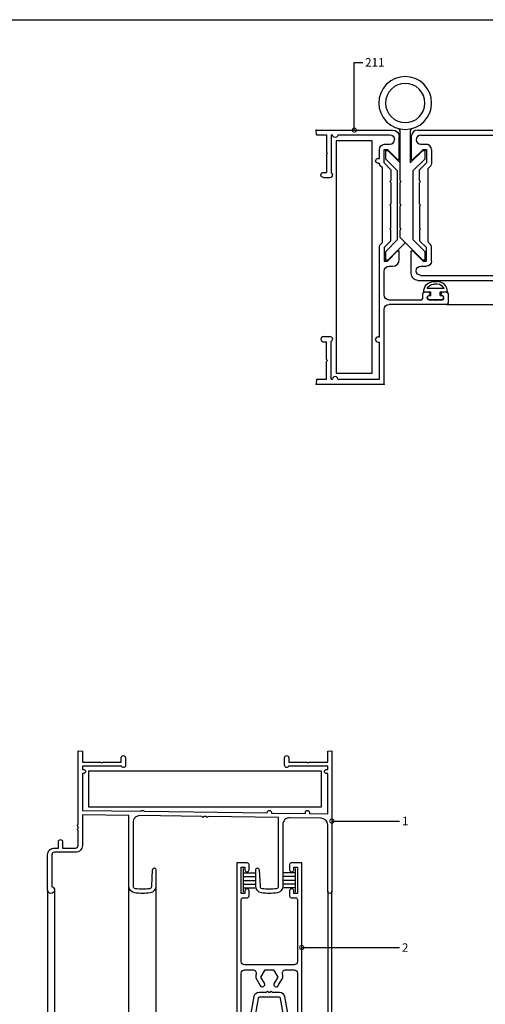
# Model space of a CAD drawing. Units: millimetres. Extents: x 75 to 686, y -816 to -465.
# Drawn here: x 337 to 350, y -591 to -562 of the extents above; entities that cross this region are included whole.
import ezdxf

# ---------------------------------------------------------------- set-up
doc = ezdxf.new("R2010")
doc.units = ezdxf.units.MM
for name, color, linetype in [('ACCESORIO', 1, 'Continuous'), ('COTA', 1, 'Continuous'), ('VISTA', 4, 'Continuous')]:
    doc.layers.add(name, color=color, linetype=linetype)
doc.styles.add('LEA', font='ARIAL.TTF')
doc.dimstyles.new('LEA1EN1', dxfattribs={"dimscale": 0, "dimtxt": 2.5, "dimasz": 2.5, "dimexe": 1.25, "dimexo": 0.625, "dimgap": 0.7, "dimtad": 0, "dimdec": 4, "dimdsep": 46, "dimlunit": 6, "dimtxsty": 'LEA', "dimblk1": 'DOTSMALL', "dimblk2": 'DOTSMALL', "dimsah": 1, "dimcen": 0, "dimclrt": 4, "dimadec": 0, "dimazin": 0, "dimtfac": 1, "dimtdec": 4, "dimtofl": 0, "dimtmove": 1, "dimatfit": 3, "dimldrblk": 'DOTSMALL', "dimfxl": 0, "dimtolj": 1, "dimtzin": 0, "dimarcsym": 0})

# ---------------------------------------------------------------- blocks, each defined once
blk = doc.blocks.new('_DOTSMALL')
at = {"color": 0, "linetype": 'ByBlock', "const_width": 0.5}
blk.add_lwpolyline([(-0.0625, 0, 1), (0.0625, 0, 1)], format="xyb", close=True, dxfattribs=at)
blk = doc.blocks.new('Herrer03')
blk.add_lwpolyline([(292.95, 283.49), (292.95, 283.8, -1), (294.15, 283.8), (294.15, 283.47), (299.55, 283.4), (299.55, 295.3), (299.2, 295.3, -1), (299.2, 296.5), (299.55, 296.5), (299.55, 297.5), (288.01, 297.5, -0.830952), (286.8, 297.72), (286.8, 299.97, -1), (288.05, 299.97), (288.05, 298.7), (293.5, 298.7), (293.8, 298.4), (294.1, 298.7), (299.55, 298.7), (299.55, 301.89), (300.8, 302), (300.8, 260.52, -1), (299.55, 260.52), (299.55, 280.13, 0.41018), (297.58, 282.13), (288.33, 282.25, 0.418259), (286.3, 280.25), (286.3, 262.04, -0.373546), (284.58, 260.06, -0.070524), (280.02, 260.06, -0.373546), (278.3, 262.04), (278.3, 266.9, -1), (279.3, 266.9), (279.55, 262.01, 0.35804), (280.15, 261.36, 0.072306), (284.45, 261.36, 0.372536), (285.05, 262.05), (285.05, 282.3), (264.2, 282.59), (263.9, 282.29), (263.6, 282.6), (263, 282.6), (262.7, 282.31), (262.4, 282.61), (244.08, 282.86, 0.418259), (242.05, 280.87), (242.05, 262.05, 0.372536), (242.65, 261.36, 0.072306), (246.95, 261.36, 0.35804), (247.55, 262.01), (247.8, 266.9, -1), (248.8, 266.9), (248.8, 262.04, -0.373546), (247.08, 260.06, -0.070524), (242.52, 260.06, -0.373546), (240.8, 262.04), (240.8, 282.91), (227.05, 283.1), (227.05, 274.05, -0.414214), (225.05, 272.05), (218.8, 272.05, 0.414214), (218.05, 271.3), (218.05, 261.87, -2.039508), (216.8, 260.9), (216.8, 271.3, -0.414214), (218.8, 273.3), (220, 273.3), (220, 275.2, -1), (221.2, 275.2), (221.2, 273.3), (225.05, 273.3, 0.414214), (225.8, 274.05), (225.8, 278.5), (225.5, 278.8), (225.8, 279.1), (225.8, 279.7), (225.5, 280), (225.8, 280.3), (225.8, 302), (227.05, 301.89), (227.05, 298.7), (232.5, 298.7), (232.8, 298.4), (233.1, 298.7), (238.55, 298.7), (238.55, 299.97, -1), (239.8, 299.97), (239.8, 297.72, -0.830952), (238.59, 297.5), (227.05, 297.5), (227.05, 296.5), (227.4, 296.5, -1), (227.4, 295.3), (227.05, 295.3), (227.05, 284.4), (244.32, 284.16, -0.506379), (245.29, 284.15), (281.7, 283.65), (281.7, 283.8, -1), (282.9, 283.8), (282.9, 283.63)], format="xyb", close=True)
at = {"linetype": 'Continuous', "elevation": 0}
for points in [[(291.9, 218.9), (291.9, 268.9), (288.8, 268.9, 0.414214), (288.3, 268.4), (288.3, 266.85, 1), (289.5, 266.85), (289.5, 267.6), (290.6, 267.6), (290.6, 259.9), (289.5, 259.9), (289.5, 260.65, 1), (288.3, 260.65), (288.3, 259.1, 0.414214), (288.8, 258.6), (290.1, 258.6, -0.414214), (290.6, 258.1), (290.6, 239.8, -0.414214), (289.6, 238.8), (275, 238.8, -0.414214), (274, 239.8), (274, 258.1, -0.414214), (274.5, 258.6), (275.8, 258.6, 0.414214), (276.3, 259.1), (276.3, 260.65, 1), (275.1, 260.65), (275.1, 259.9), (274, 259.9), (274, 267.6), (275.1, 267.6), (275.1, 266.85, 1), (276.3, 266.85), (276.3, 268.4, 0.414214), (275.8, 268.9), (272.7, 268.9), (272.7, 218.9)], [(274, 220.9), (274, 236.3, -0.414214), (275, 237.3), (277.44, 237.3, -0.493656), (278.4, 236.04, 0.085369), (278.3, 234.97), (279.64, 232.65, 0.999994), (280.86, 233.35), (279.82, 235.15), (281.06, 237.3), (283.54, 237.3), (284.78, 235.15), (283.74, 233.35, 0.999994), (284.96, 232.65), (286.3, 234.97, 0.085369), (286.2, 236.04, -0.493656), (287.16, 237.3), (289.6, 237.3, -0.414214), (290.6, 236.3), (290.6, 220.9, -0.414214)], [(286.68, 222.83), (285.62, 228.89, 0.364365), (285.23, 229.22), (279.37, 229.22, 0.364365), (278.98, 228.89), (277.92, 222.83, 0.118127)], [(276.63, 222.86), (277.78, 229.48, -0.364365), (279.26, 230.72), (281.5, 230.72), (281.8, 231.02), (282.1, 230.72), (282.5, 230.72), (282.8, 231.02), (283.1, 230.72), (285.34, 230.72, -0.364365), (286.82, 229.48), (287.97, 222.86)]]:
    blk.add_lwpolyline(points, format="xyb", dxfattribs=at)
at = {"layer": 'ACCESORIO', "linetype": 'Continuous'}
for p, q in [((229, 296.1), (297.6, 296.1)), ((229, 285.4), (229, 296.1)), ((297.6, 296.1), (297.6, 285.4)), ((297.6, 285.4), (229, 285.4))]:
    blk.add_line(p, q, dxfattribs=at)
at = {"layer": 'ACCESORIO', "extrusion": (0, 0, -1)}
for p, q in [((274.55, 267.2, 0), (274.55, 260.3, 0)), ((274.55, 265.95, 0), (278.05, 265.95, 0)), ((274.55, 264.85, 0), (278.05, 264.85, 0)), ((290.05, 265.95, 0), (286.55, 265.95, 0)), ((290.05, 264.85, 0), (286.55, 264.85, 0)), ((290.05, 260.3, 0), (290.05, 267.2, 0)), ((274.55, 263.75, 0), (278.05, 263.75, 0)), ((274.55, 262.65, 0), (278.05, 262.65, 0)), ((290.05, 263.75, 0), (286.55, 263.75, 0)), ((290.05, 262.65, 0), (286.55, 262.65, 0)), ((274.55, 261.55, 0), (278.05, 261.55, 0)), ((290.05, 261.55, 0), (286.55, 261.55, 0))]:
    blk.add_line(p, q, dxfattribs=at)
at = {"layer": 'VISTA'}
for p, q in [((240.8, 203), (240.8, 262.04)), ((248.8, 262.04), (248.8, 203)), ((216.8, 260.9), (216.8, 203)), ((218.8, 260.9), (218.8, 203)), ((299.55, 260.52), (299.55, 203)), ((300.8, 203), (300.8, 260.52))]:
    blk.add_line(p, q, dxfattribs=at)
at = {"layer": 'COTA', "color": 4, "char_height": 2.5, "attachment_point": 4, "style": 'LEA'}
for s, insert in [('\\A1;1', (321.5, 281.26)), ('\\A1;2', (321.5, 243.9, 0))]:
    blk.add_mtext(s, dxfattribs=dict(at, insert=insert))
at = {"layer": 'COTA', "annotation_type": 0, "has_hookline": 1, "hookline_direction": 0}
for points, text_width in [([(300.8, 281.26), (320.8, 281.26)], 0.921), ([(291.9, 243.9, 0), (320.8, 243.9, 0)], 1.66)]:
    blk.add_leader(points, dimstyle='LEA1EN1', override={"dimscale": 1}, dxfattribs=dict(at, text_width=text_width))
blk = doc.blocks.new('Herrer07')
at = {"linetype": 'Continuous'}
for p, q in [((0, 75, 0), (22.6, 75, 0)), ((0.12, 73.6, 0), (0, 75, 0)), ((0.12, 73.6, 0), (3.1, 73.6, 0)), ((3.1, 73.6, 0), (3.1, 68.35, 0)), ((4.5, 73.6, 0), (4.5, 62.41, 0)), ((4.5, 73.6, 0), (4.9, 73.6, 0)), ((6.4, 73.6, 0), (21.8, 73.6, 0)), ((24.6, 66.3, 0), (24.6, 73, 0)), ((28.1, 73, 0), (28.1, 66.3, 0)), ((30.1, 75, 0), (104.6, 75, 0)), ((30.95, 73.5, 0), (100.1, 73.5, 0)), ((20.2, 70.8, 0), (21.8, 70.8, 0)), ((23.2, 72.2, 0), (23.2, 72.2, 0)), ((29.6, 72.15, 0), (29.6, 72.15, 0)), ((30.95, 70.8, 0), (32.6, 70.8, 0)), ((3.4, 68.05, 0), (3.1, 68.35, 0)), ((3.4, 68.05, 0), (3.1, 67.75, 0)), ((3.1, 67.75, 0), (3.1, 62.5, 0)), ((18.7, 66.6), (18.7, 69.3)), ((20.1, 69.3, 0), (21.1, 69.3, 0)), ((20.1, 65.3, 0), (20.1, 69.3, 0)), ((24.1, 66.3), (21.1, 69.3)), ((28.6, 66.3, 0), (31.6, 69.3, 0)), ((31.6, 69.3, 0), (32.6, 69.3, 0)), ((32.6, 69.3, 0), (32.6, 65.3, 0)), ((34.1, 69.3, 0), (34.1, 65.09, 0)), ((17.6, 65.9, 0), (17.6, 65.9, 0)), ((18.3, 66.6, 0), (18.7, 66.6, 0)), ((18.3, 65.2, 0), (18.7, 65.2, 0)), ((18.7, 64.93), (18.7, 65.2)), ((19.6, 63.82), (18.85, 64.57)), ((22.1, 63.3), (20.1, 65.3)), ((24.1, 66.3, 0), (24.6, 66.3, 0)), ((28.1, 66.3, 0), (28.6, 66.3, 0)), ((30.6, 63.3, 0), (32.6, 65.3, 0)), ((33.1, 63.68, 0), (33.81, 64.39, 0)), ((1.4, 61.75, 0), (1.4, 61.75, 0)), ((2.15, 62.5, 0), (3.1, 62.5, 0)), ((4.9, 61.75, 0), (4.9, 61.75, 0)), ((19.6, 41.78), (19.6, 63.82)), ((22.1, 63.3, 0), (22.1, 60.1, 0)), ((30.6, 60.1, 0), (30.6, 63.3, 0)), ((33.1, 41.92, 0), (33.1, 63.68, 0)), ((2.15, 61, 0), (4.15, 61, 0)), ((22.1, 60.1, 0), (21.8, 59.8, 0)), ((22.1, 59.5, 0), (21.8, 59.8, 0)), ((22.1, 59.5, 0), (22.1, 53.1, 0)), ((30.9, 59.8, 0), (30.6, 60.1, 0)), ((30.6, 59.5, 0), (30.9, 59.8, 0)), ((30.6, 53.1, 0), (30.6, 59.5, 0)), ((22.1, 53.1, 0), (21.8, 52.8, 0)), ((22.1, 52.5, 0), (21.8, 52.8, 0)), ((22.1, 46.1, 0), (22.1, 52.5, 0)), ((30.9, 52.8, 0), (30.6, 53.1, 0)), ((30.9, 52.8, 0), (30.6, 52.5, 0)), ((30.6, 52.5, 0), (30.6, 46.1, 0)), ((22.1, 46.1, 0), (21.8, 45.8, 0)), ((22.1, 45.5, 0), (21.8, 45.8, 0)), ((22.1, 42.3, 0), (22.1, 45.5, 0)), ((30.6, 46.1, 0), (30.9, 45.8, 0)), ((30.9, 45.8, 0), (30.6, 45.5, 0)), ((30.6, 45.5, 0), (30.6, 42.3, 0)), ((19.6, 41.78, 0), (18.85, 41.03, 0)), ((22.1, 42.3, 0), (20.1, 40.3, 0)), ((30.6, 42.3, 0), (32.6, 40.3, 0)), ((33.1, 41.92, 0), (33.81, 41.21, 0)), ((18.7, 13.9, 0), (18.7, 40.67, 0)), ((20.1, 40.3, 0), (20.1, 36.3, 0)), ((24.1, 39.3, 0), (21.1, 36.3, 0)), ((24.1, 39.3, 0), (24.6, 39.3, 0)), ((24.6, 36.8, 0), (24.6, 39.3, 0)), ((28.1, 32.6, 0), (28.1, 39.3, 0)), ((28.1, 39.3, 0), (28.6, 39.3, 0)), ((28.6, 39.3, 0), (31.6, 36.3, 0)), ((32.6, 36.3, 0), (32.6, 40.3, 0)), ((34.1, 36.3, 0), (34.1, 40.51, 0)), ((20.1, 36.3, 0), (21.1, 36.3, 0)), ((31.6, 36.3, 0), (32.6, 36.3, 0)), ((20.1, 26.3, 0), (20.1, 33.3, 0)), ((21.6, 34.8, 0), (22.6, 34.8, 0)), ((29.6, 33.45, 0), (29.6, 33.45, 0)), ((30.95, 34.8, 0), (32.6, 34.8, 0)), ((30.95, 32.1, 0), (103.1, 32.1, 0)), ((30.1, 30.6, 0), (117.1, 30.6, 0)), ((34.8, 30.27), (35.8, 30.27, 0)), ((35.8, 29.47, 0), (34.8, 29.47)), ((31.5, 25.3, 0), (31.5, 26.6, 0)), ((33.95, 27.17, 0), (31.8, 27.17, 0)), ((33.2, 27.1), (32, 27.1)), ((37.81, 28.17, 0), (32.79, 28.17, 0)), ((33.7, 26.6, 0), (33.7, 26.6, 0)), ((33.95, 26.17, 0), (33.95, 27.17, 0)), ((38.8, 27.17, 0), (36.65, 27.17, 0)), ((36.65, 26.17, 0), (36.65, 27.17, 0)), ((36.9, 26.6), (36.9, 26.6)), ((38.6, 27.1), (37.4, 27.1)), ((39.1, 24), (39.1, 26.6)), ((31, 24.8, 0), (21.6, 24.8, 0)), ((38.6, 23.5), (21.6, 23.5, 0)), ((33.31, 26.11, 0), (33.31, 26.11, 0)), ((37.13, 24.8), (33.47, 24.8)), ((33.6, 26.17, 0), (33.95, 26.17, 0)), ((37, 24.87, 0), (33.6, 24.87, 0)), ((36.65, 26.17, 0), (37, 26.17, 0)), ((37.29, 26.11, 0), (37.29, 26.11, 0)), ((20.1, 0), (20.1, 22)), ((1.4, 13.25), (1.4, 13.25)), ((2.15, 14), (4.15, 14)), ((2.15, 12.5), (3.1, 12.5)), ((3.1, 7.25), (3.1, 12.5)), ((4.5, 1.4), (4.5, 12.59)), ((4.9, 13.25), (4.9, 13.25, 0)), ((17.6, 13.1), (17.6, 13.2)), ((18.3, 13.9), (18.7, 13.9)), ((18.3, 12.4), (18.7, 12.4)), ((18.7, 1.4), (18.7, 12.4, 0)), ((3.4, 6.95), (3.1, 7.25)), ((3.4, 6.95), (3.1, 6.65)), ((3.1, 1.4), (3.1, 6.65)), ((0.12, 1.4), (0, 0)), ((0, 0), (20.1, 0)), ((0.12, 1.4), (3.1, 1.4)), ((4.5, 1.4), (4.9, 1.4)), ((6.4, 1.4), (18.7, 1.4))]:
    blk.add_line(p, q, dxfattribs=at)
at = {"linetype": 'Continuous', "extrusion": (-8.44988e-16, -8.74228e-08, -1)}
blk.add_arc((-5.65, 73.55, 0), 0.752, 176.3041, 3.6959, dxfattribs=at)
at = {"linetype": 'Continuous', "extrusion": (1.70218e-14, -3.89414e-07, -1)}
blk.add_arc((-21.8, 72.2), 1.4, 90, 180, dxfattribs=at)
at = {"linetype": 'Continuous', "extrusion": (6.60024e-15, -1.50996e-07, -1)}
blk.add_arc((-22.6, 73, 0), 2, 90, 180, dxfattribs=at)
at = {"linetype": 'Continuous'}
for centre, radius, start, end in [((30.1, 73, 0), 2, 90, 180), ((30.95, 72.15, 0), 1.35, 90, 180), ((21.8, 72.2, 0), 1.4, 270, 360), ((30.95, 72.15, 0), 1.35, 180, 270), ((32.6, 69.3, 0), 1.5, 0, 90), ((18.3, 65.9, 0), 0.7, 90, 180), ((19.2, 64.93), 0.5, 180, 225.0009), ((4.15, 61.75, 0), 0.75, 270, 360), ((22.6, 36.8, 0), 2, 270, 360), ((35.8, 27.27, 0), 3, 358.0971, 90.0311), ((35.8, 27.27, 0), 2.2, 24.1587, 90.0001), ((33.2, 26.6, 0), 0.5, 283.1723, 360), ((37.4, 26.6), 0.5, 90, 180), ((38.6, 26.6), 0.5, 360, 90), ((31, 25.3, 0), 0.5, 270, 360), ((37.13, 25.47), 0.665, 270, 76.8253), ((38.6, 24), 0.5, 270, 360), ((2.15, 13.25), 0.75, 90, 180), ((2.15, 13.25), 0.75, 180, 270), ((4.15, 13.25), 0.75, 297.8183, 360), ((18.3, 13.2), 0.7, 90, 180), ((18.3, 13.1), 0.7, 180, 270), ((5.65, 1.45), 0.752, 356.3048, 183.6952)]:
    blk.add_arc(centre, radius, start, end, dxfattribs=at)
at = {"linetype": 'Continuous', "extrusion": (-8.66251e-07, -1.308e-13, -1)}
for centre in [(-20.2, 69.3), (-21.6, 33.3)]:
    blk.add_arc(centre, 1.5, 0, 90, dxfattribs=at)
at = {"linetype": 'Continuous', "extrusion": (2.15032e-13, -4.91937e-06, -1)}
blk.add_arc((-18.3, 65.9, 0), 0.7, 270, 0, dxfattribs=at)
at = {"linetype": 'Continuous', "extrusion": (1.0677e-07, -1.0677e-07, -1)}
blk.add_arc((-33.1, 65.09, 0), 1, 180, 224.9997, dxfattribs=at)
at = {"linetype": 'Continuous', "extrusion": (-1.19523e-23, -8.74228e-08, -1)}
for centre, start, end in [((-2.15, 61.75, 0), 0, 90), ((-4.15, 61.75, 0), 117.8184, 180)]:
    blk.add_arc(centre, 0.75, start, end, dxfattribs=at)
at = {"linetype": 'Continuous', "extrusion": (-1.03737e-23, -8.74228e-08, -1)}
blk.add_arc((-2.15, 61.75, 0), 0.75, 270, 0, dxfattribs=at)
at = {"linetype": 'Continuous', "extrusion": (2.75358e-07, -2.75357e-07, -1)}
blk.add_arc((-19.2, 40.67, 0), 0.5, 360, 45, dxfattribs=at)
at = {"linetype": 'Continuous', "extrusion": (1.0677e-07, 1.94193e-07, 1)}
blk.add_arc((33.1, 40.51, 0), 1, 0, 44.9997, dxfattribs=at)
at = {"linetype": 'Continuous', "extrusion": (-9.12732e-24, -8.74228e-08, -1)}
blk.add_arc((-32.6, 36.3, 0), 1.5, 180, 270, dxfattribs=at)
at = {"linetype": 'Continuous', "extrusion": (-1.07058e-23, -8.74228e-08, -1)}
for centre, radius, start, end in [((-30.1, 32.6, 0), 2, 270, 0), ((-30.95, 33.45, 0), 1.35, 0, 90), ((-30.95, 33.45, 0), 1.35, 270, 0)]:
    blk.add_arc(centre, radius, start, end, dxfattribs=at)
at = {"linetype": 'Continuous', "extrusion": (-8.74228e-08, -1.07058e-23, -1)}
for radius, start, end in [(3, 358.0971, 90.0311), (2.2, 24.1587, 90.0001)]:
    blk.add_arc((-34.8, 27.27, 0), radius, start, end, dxfattribs=at)
at = {"linetype": 'Continuous', "extrusion": (6.60024e-15, 1.50996e-07, -1)}
blk.add_arc((-21.6, 26.3, 0), 1.5, 270, 0, dxfattribs=at)
at = {"linetype": 'Continuous', "extrusion": (-3.82137e-15, 8.74228e-08, -1)}
for centre, radius, start, end in [((-32, 26.6, 0), 0.5, 0, 90), ((-33.2, 26.6, 0), 0.5, 90, 180), ((-4.15, 13.25, 0), 0.75, 90, 180)]:
    blk.add_arc(centre, radius, start, end, dxfattribs=at)
at = {"linetype": 'Continuous', "extrusion": (-8.74228e-08, -7.64274e-15, -1)}
blk.add_arc((-37.4, 26.6, 0), 0.5, 283.1723, 0, dxfattribs=at)
at = {"linetype": 'Continuous', "extrusion": (1.50996e-07, 2.27997e-14, -1)}
blk.add_arc((-21.6, 22, 0), 1.5, 0, 90, dxfattribs=at)
at = {"linetype": 'Continuous', "extrusion": (8.74228e-08, 3.82137e-15, -1)}
blk.add_arc((-33.47, 25.47, 0), 0.665, 270, 76.8253, dxfattribs=at)
at = {"linetype": 'Continuous', "extrusion": (-1.07058e-23, 8.74228e-08, -1)}
blk.add_arc((-33.6, 25.52, 0), 0.65, 0, 90, dxfattribs=at)
at = {"linetype": 'Continuous', "extrusion": (-8.74228e-08, -3.82137e-15, -1)}
blk.add_arc((-33.6, 25.52, 0), 0.65, 270, 0, dxfattribs=at)
at = {"linetype": 'Continuous', "extrusion": (8.74228e-08, -3.82137e-15, -1)}
blk.add_arc((-37, 25.52, 0), 0.65, 90, 180, dxfattribs=at)
at = {"linetype": 'Continuous', "extrusion": (7.64274e-15, -8.74228e-08, -1)}
blk.add_arc((-37, 25.52, 0), 0.65, 180, 270, dxfattribs=at)
at = {"linetype": 'Continuous'}
for p in [(0, 75), (38.6, 27.1), (35.3, 24.8), (38.6, 23.5), (0, 0), (20.1, 0)]:
    blk.add_point(p, dxfattribs=at)
at = {"layer": 'ACCESORIO', "color": 1, "linetype": 'Continuous'}
for p, q in [((24.85, 60.1, 0), (24.85, 74.56, 0)), ((27.85, 74.56, 0), (27.85, 65.35, 0)), ((20.6, 66.46, 0), (20.6, 69, 0)), ((20.6, 69, 0), (21.2, 69, 0)), ((21.2, 69, 0), (24.85, 65.35, 0)), ((27.85, 65.35, 0), (31.5, 69, 0)), ((31.5, 69, 0), (32.1, 69, 0)), ((32.1, 69, 0), (32.1, 66.46, 0)), ((24.1, 62.96, 0), (20.6, 66.46, 0)), ((32.1, 66.46, 0), (28.6, 62.96, 0)), ((24.1, 42.64, 0), (24.1, 62.96, 0)), ((28.6, 62.96, 0), (28.6, 42.64, 0)), ((25.15, 59.8, 0), (24.85, 60.1, 0)), ((24.85, 59.5, 0), (25.15, 59.8, 0)), ((24.85, 53.1, 0), (24.85, 59.5, 0)), ((25.15, 52.8, 0), (24.85, 53.1, 0)), ((24.85, 52.5, 0), (25.15, 52.8, 0)), ((24.85, 46.1, 0), (24.85, 52.5, 0)), ((25.15, 45.8, 0), (24.85, 46.1, 0)), ((24.85, 45.5, 0), (25.15, 45.8, 0)), ((24.85, 43.25, 0), (24.85, 45.5, 0)), ((20.6, 39.14, 0), (24.1, 42.64, 0)), ((26.35, 41.75, 0), (21.2, 36.6, 0)), ((31.5, 36.6, 0), (24.85, 43.25, 0)), ((28.6, 42.64, 0), (32.1, 39.14, 0)), ((20.6, 36.6, 0), (20.6, 39.14, 0)), ((32.1, 39.14, 0), (32.1, 36.6, 0)), ((21.2, 36.6, 0), (20.6, 36.6, 0)), ((32.1, 36.6, 0), (31.5, 36.6, 0))]:
    blk.add_line(p, q, dxfattribs=at)
at = {"layer": 'ACCESORIO', "linetype": 'Continuous'}
for p, q in [((16.6, 71.8), (5.9, 71.8)), ((5.9, 71.8), (5.9, 3.2)), ((16.6, 3.2), (16.6, 71.8)), ((5.9, 3.2), (16.6, 3.2))]:
    blk.add_line(p, q, dxfattribs=at)
at = {"layer": 'ACCESORIO', "color": 1, "linetype": 'Continuous'}
for centre, start, end in [((23.9, 74.6, 0), 357.8286, 72.5641), ((28.8, 74.6, 0), 107.4359, 182.1714)]:
    blk.add_arc(centre, 0.948, start, end, dxfattribs=at)
at = {"layer": 'ACCESORIO', "color": 1, "linetype": 'Continuous', "extrusion": (0, 0, -1)}
for major_axis in [(5.52, 5.52), (-4.1, 4.1)]:
    blk.add_ellipse((26.35, 83, 0), major_axis=major_axis, ratio=1, dxfattribs=at)
at = {"layer": 'VISTA', "linetype": 'Continuous'}
blk.add_line((38.6, 23.5), (149, 23.5), dxfattribs=at)
at = {"layer": 'COTA', "color": 4, "linetype": 'Continuous', "insert": (14.5, 95, 0), "char_height": 2.5, "attachment_point": 4, "style": 'LEA'}
blk.add_mtext('\\A1;211', dxfattribs=at)
at = {"layer": 'COTA', "linetype": 'Continuous', "annotation_type": 0, "has_hookline": 1, "hookline_direction": 0, "text_width": 5.08}
blk.add_leader([(11.3, 75, 0), (11.3, 95, 0), (13.8, 95, 0)], dimstyle='LEA1EN1', override={"dimscale": 1}, dxfattribs=at)

msp = doc.modelspace()

# ---------------------------------------------------------------- linework, layer by layer
at = {"color": 1}
msp.add_lwpolyline([(321.449, -562.004), (403.449, -562.004), (403.449, -621.404), (321.449, -621.404)], close=True, dxfattribs=at)

# ---------------------------------------------------------------- block references
at = {"xscale": 0.1, "yscale": 0.1, "zscale": 0.1}
for name, p in [('Herrer07', (345.475, -572.765, 0)), ('Herrer03', (315.863, -613.799))]:
    msp.add_blockref(name, p, dxfattribs=at)

doc.saveas('drawing.dxf')
